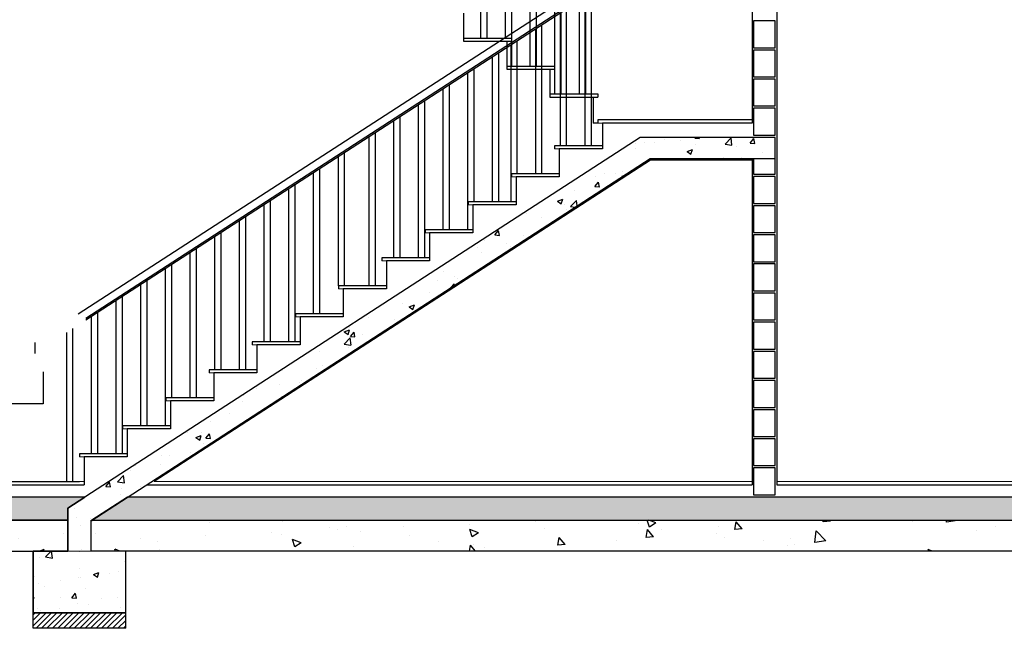
# Model space of a CAD drawing. Units: millimetres. Extents: x 108.6 to 182.4, y 191.9 to 214.8.
# Drawn here: x 170.7 to 177.1, y 198.1 to 202.1 of the extents above; entities that cross this region are included whole.
import ezdxf

# ---------------------------------------------------------------- set-up
doc = ezdxf.new("R2010")
doc.units = ezdxf.units.MM
doc.linetypes.add('DASHED', pattern=[0.75, 0.5, -0.25])
doc.layers.get('0').update_dxf_attribs({"lineweight": 13})
for name, color, linetype in [('ALBA-PROYEC', 6, 'Continuous'), ('ALBA-PROYECCIONES', 6, 'Continuous'), ('ALBANILERIA', 7, 'Continuous'), ('ALBAÑILERIA', 7, 'Continuous'), ('TEXTOLINEA', 6, 'Continuous'), ('TRAMA', 8, 'Continuous'), ('TRAMAS', 8, 'Continuous')]:
    doc.layers.add(name, color=color, linetype=linetype)
pattern_1 = [(50, (-20.30612, 166.58847), (0.3586301, -0.03137607), [0.0375, -0.4125]), (355, (-20.30612, 166.58847), (-0.0693757, 0.3760961), [0.03, -0.33]), (100.4514, (-20.27624, 166.58585), (0.2892547, 0.3447198), [0.0318701, -0.35057106]), (46.1842, (-20.3061, 166.68847), (0.5336205, -0.0827595), [0.05625, -0.61875]), (96.6356, (-20.26165, 166.68157), (0.4673314, 0.487059), [0.0478051, -0.5258565]), (351.1842, (-20.3061, 166.68847), (0.467331, 0.4870593), [0.045, -0.495]), (21, (-20.25612, 166.66347), (0.29845353, -0.20130945), [0.0375, -0.4125]), (326, (-20.25612, 166.66347), (0.12165767, 0.362575), [0.03, -0.33]), (71.4514, (-20.23125, 166.6467), (0.4201113, 0.16126525), [0.0318701, -0.35057106]), (37.5, (-20.30612, 166.58847), (0.00607993, 0.16644693), [0, -0.326, 0, -0.335, 0, -0.33125]), (7.5, (-20.30612, 166.58847), (0.13153477, 0.19720586), [0, -0.191, 0, -0.3185, 0, -0.12625]), (327.5, (-20.41762, 166.58847), (0.26691122, -0.01127744), [0, -0.125, 0, -0.39, 0, -0.5175]), (317.5, (-20.46762, 166.58847), (0.29159308, 0.0500525), [0, -0.1625, 0, -0.259, 0, -0.3675])]

msp = doc.modelspace()

# ---------------------------------------------------------------- hatches: boundary and pattern name
at = {"layer": 'TRAMA'}
h = msp.add_hatch(dxfattribs=at)
h.set_pattern_fill('ANSI31', color=256, scale=0.2, style=0)
h.set_pattern_definition([(45, (-232.283674, 133.05658), (-0.0176776695, 0.0176776695), [])])
h.paths.add_polyline_path([(170.8291, 198.2203), (170.8291, 198.1203), (171.4291, 198.1203), (171.4291, 198.2203)])
at = {"layer": 'TRAMAS'}
h = msp.add_hatch(dxfattribs=at)
h.set_pattern_fill('AR-CONC', color=256, scale=0.05, style=0)
h.set_pattern_definition(pattern_1)
h.paths.add_polyline_path([(175.6391, 201.3003), (174.7638, 201.3003), (171.0541, 198.8989), (171.0541, 198.6203), (170.8291, 198.6203), (170.8291, 198.2203), (171.4291, 198.2203), (171.4291, 198.6203), (171.2041, 198.6203), (171.2041, 198.8173), (174.8284, 201.1634), (175.6391, 201.1634)])
h = msp.add_hatch(dxfattribs=at)
h.set_pattern_fill('AR-CONC', color=256, scale=0.05, style=0)
h.set_pattern_definition([(50, (-20.30612, 166.58847), (0.3586301, -0.03137607), [0.0375, -0.4125]), (355, (-20.30612, 166.58847), (-0.0693757, 0.3760961), [0.03, -0.33]), (100.4514, (-20.27624, 166.58585), (0.2892547, 0.3447198), [0.0318701, -0.35057106]), (46.1842, (-20.3061, 166.68847), (0.5336205, -0.0827595), [0.05625, -0.61875]), (96.6356, (-20.26165, 166.68157), (0.4673314, 0.487059), [0.0478051, -0.5258565]), (351.1842, (-20.3061, 166.68847), (0.467331, 0.4870593), [0.045, -0.495]), (21, (-20.25612, 166.66347), (0.29845353, -0.20130945), [0.0375, -0.4125]), (326, (-20.25612, 166.66347), (0.1216577, 0.362575), [0.03, -0.33]), (71.4514, (-20.23125, 166.6467), (0.4201113, 0.16126525), [0.0318701, -0.35057106]), (37.5, (-20.30612, 166.58847), (0.00607993, 0.16644693), [0, -0.326, 0, -0.335, 0, -0.33125]), (7.5, (-20.30612, 166.58847), (0.13153477, 0.19720586), [0, -0.191, 0, -0.3185, 0, -0.12625]), (327.5, (-20.41762, 166.58847), (0.26691122, -0.01127744), [0, -0.125, 0, -0.39, 0, -0.5175]), (317.5, (-20.46762, 166.58847), (0.29159308, 0.0500525), [0, -0.1625, 0, -0.259, 0, -0.3675])])
h.paths.add_polyline_path([(171.1644, 198.9703), (162.5991, 198.9703), (162.5991, 198.8203), (171.0541, 198.8203), (171.0541, 198.8989)])
h = msp.add_hatch(dxfattribs=at)
h.set_pattern_fill('AR-CONC', color=256, scale=0.05, style=0)
h.set_pattern_definition(pattern_1)
h.paths.add_polyline_path([(180.6996, 198.9703), (171.4404, 198.9703), (171.2087, 198.8203), (180.6996, 198.8203)])
h = msp.add_hatch(dxfattribs=at)
h.set_pattern_fill('AR-CONC', color=256, scale=0.08, style=0)
h.set_pattern_definition([(50, (-20.3061, 166.58847), (0.5738081, -0.0502017), [0.06, -0.66]), (355, (-20.3061, 166.58847), (-0.111001, 0.6017537), [0.048, -0.528]), (100.4514, (-20.2583, 166.5843), (0.4628075, 0.5515516), [0.0509922, -0.5609137]), (46.1842, (-20.3061, 166.7485), (0.8537928, -0.1324152), [0.09, -0.99]), (96.6356, (-20.235, 166.7374), (0.74773, 0.7792943), [0.0764882, -0.8413704]), (351.1842, (-20.3061, 166.7485), (0.7477296, 0.779295), [0.072, -0.792]), (21, (-20.2261, 166.70847), (0.4775256, -0.3220951), [0.06, -0.66]), (326, (-20.2261, 166.70847), (0.1946523, 0.58012), [0.048, -0.528]), (71.4514, (-20.18633, 166.6816), (0.6721781, 0.2580244), [0.0509922, -0.5609137]), (37.5, (-20.30612, 166.58847), (0.00972788, 0.26631508), [0, -0.5216, 0, -0.536, 0, -0.53]), (7.5, (-20.30612, 166.58847), (0.21045563, 0.31552937), [0, -0.3056, 0, -0.5096, 0, -0.202]), (327.5, (-20.48452, 166.58847), (0.42705795, -0.0180439), [0, -0.2, 0, -0.624, 0, -0.828]), (317.5, (-20.56452, 166.58847), (0.4665489, 0.080084), [0, -0.26, 0, -0.4144, 0, -0.588])])
h.paths.add_polyline_path([(171.0541, 198.8203), (162.5991, 198.8203), (162.5991, 198.6203), (171.0541, 198.6203)])
h = msp.add_hatch(dxfattribs=at)
h.set_pattern_fill('AR-CONC', color=256, scale=0.08, style=0)
h.set_pattern_definition([(130, (362.5644, 166.58847), (-0.5738081, -0.0502017), [0.06, -0.66]), (185, (362.5644, 166.58847), (0.111001, 0.6017537), [0.048, -0.528]), (79.5486, (362.5166, 166.5843), (-0.4628075, 0.5515516), [0.0509922, -0.5609137]), (133.8158, (362.5644, 166.7485), (-0.8537928, -0.1324152), [0.09, -0.99]), (83.3644, (362.49325, 166.7374), (-0.74773, 0.7792943), [0.0764882, -0.8413704]), (188.8158, (362.5644, 166.7485), (-0.7477296, 0.779295), [0.072, -0.792]), (159, (362.4844, 166.70847), (-0.4775256, -0.3220951), [0.06, -0.66]), (214, (362.4844, 166.70847), (-0.1946523, 0.58012), [0.048, -0.528]), (108.5486, (362.4446, 166.6816), (-0.6721781, 0.2580244), [0.0509922, -0.5609137]), (142.5, (362.5644, 166.58847), (-0.00972788, 0.26631508), [0, -0.5216, 0, -0.536, 0, -0.53]), (172.5, (362.5644, 166.58847), (-0.21045563, 0.31552937), [0, -0.3056, 0, -0.5096, 0, -0.202]), (212.5, (362.7428, 166.58847), (-0.42705795, -0.0180439), [0, -0.2, 0, -0.624, 0, -0.828]), (222.5, (362.8228, 166.58847), (-0.4665489, 0.080084), [0, -0.26, 0, -0.4144, 0, -0.588])])
h.paths.add_polyline_path([(171.2041, 198.8203), (179.6591, 198.8203), (179.6591, 198.6203), (171.2041, 198.6203)])

# ---------------------------------------------------------------- linework, layer by layer
for p, q in [((174.5191, 201.3934), (174.4891, 201.3934)), ((174.7638, 201.3003), (171.0541, 198.8989)), ((175.6391, 201.3003), (174.7638, 201.3003)), ((174.2391, 201.2253), (174.2091, 201.2253)), ((174.8284, 201.1634), (171.2041, 198.8173)), ((175.6391, 201.1634), (174.8284, 201.1634)), ((173.9591, 201.044), (173.9291, 201.044)), ((173.6791, 200.8628), (173.6491, 200.8628)), ((173.3991, 200.6815), (173.3691, 200.6815)), ((173.1191, 200.5003), (173.0891, 200.5003)), ((172.8391, 200.339), (172.8091, 200.339)), ((172.8391, 200.319), (172.8091, 200.319)), ((172.5591, 200.1378), (172.5291, 200.1378)), ((172.2791, 199.9565), (172.2491, 199.9565)), ((171.9991, 199.7753), (171.9691, 199.7753)), ((171.7191, 199.594), (171.6891, 199.594)), ((171.4391, 199.4128), (171.4091, 199.4128)), ((171.1591, 199.2315), (171.1291, 199.2315)), ((169.5291, 199.0703), (171.1591, 199.0703)), ((171.6133, 199.0703), (175.4891, 199.0703)), ((175.6491, 199.0703), (177.5783, 199.0703)), ((162.5991, 198.9703), (171.1644, 198.9703)), ((171.4404, 198.9703), (180.8496, 198.9703)), ((171.0541, 198.6203), (171.0541, 198.8989)), ((162.7491, 198.8203), (171.0541, 198.8203)), ((171.2041, 198.6203), (171.2041, 198.8173)), ((171.2087, 198.8203), (180.6996, 198.8203)), ((162.7491, 198.6203), (171.2041, 198.6203)), ((171.2041, 198.6203), (180.6996, 198.6203))]:
    msp.add_line(p, q)
at = {"layer": 'ALBA-PROYEC', "color": 3, "linetype": 'DASHED', "ltscale": 8}
for p, q in [((173.7311, 201.944), (173.7311, 202.8447)), ((173.7711, 201.944), (173.7711, 202.8188)), ((173.8911, 201.944), (173.8911, 202.7411)), ((173.9311, 201.7628), (173.9311, 202.7152)), ((174.0511, 201.7628), (174.0511, 202.6375)), ((174.0911, 201.7628), (174.0911, 202.6116)), ((174.2111, 201.5815), (174.2111, 202.5339)), ((174.2511, 201.5815), (174.2511, 202.508)), ((174.3711, 201.5815), (174.3711, 202.4304)), ((174.4111, 201.5815), (174.4111, 202.4045)), ((174.4791, 202.328), (170.8391, 199.9718)), ((174.5291, 202.3016), (170.8391, 199.913)), ((174.5291, 202.2896), (170.8391, 199.901)), ((174.4072, 201.2453), (174.4072, 202.2107)), ((174.4472, 201.2453), (174.4472, 202.2366)), ((173.6191, 202.1053), (173.6191, 201.944)), ((174.2472, 201.2453), (174.2472, 202.1071)), ((174.2872, 201.2453), (174.2872, 202.133)), ((174.1272, 201.064), (174.1272, 202.0294)), ((173.6191, 201.944), (173.6191, 201.924)), ((173.6191, 201.944), (173.9291, 201.944)), ((173.9291, 201.944), (173.9291, 201.924)), ((174.0872, 201.064), (174.0872, 202.0035)), ((173.6191, 201.924), (173.8991, 201.924)), ((173.8991, 201.924), (173.9291, 201.924)), ((173.8991, 201.924), (173.8991, 201.7628)), ((173.9272, 200.8828), (173.9272, 201.9)), ((173.9672, 201.064), (173.9672, 201.9259)), ((173.8072, 200.8828), (173.8072, 201.8223)), ((173.8472, 200.8828), (173.8472, 201.8482)), ((173.8991, 201.7628), (173.8991, 201.7428)), ((173.8991, 201.7628), (174.2091, 201.7628)), ((174.2091, 201.7628), (174.2091, 201.7428)), ((173.6472, 200.7015), (173.6472, 201.7187)), ((173.6872, 200.8828), (173.6872, 201.7446)), ((173.8991, 201.7428), (174.1791, 201.7428)), ((174.1791, 201.7428), (174.2091, 201.7428)), ((174.1791, 201.7428), (174.1791, 201.5815)), ((173.5272, 200.7015), (173.5272, 201.641)), ((173.4872, 200.7015), (173.4872, 201.6152)), ((174.1791, 201.5815), (174.1791, 201.5615)), ((174.1791, 201.5815), (174.4891, 201.5815)), ((174.1791, 201.5615), (174.4591, 201.5615)), ((174.4591, 201.5615), (174.4891, 201.5615)), ((174.4591, 201.5615), (174.4591, 201.3934)), ((174.4891, 201.5815), (174.4891, 201.5615)), ((173.3272, 200.5203), (173.3272, 201.5116)), ((173.3672, 200.5203), (173.3672, 201.5375)), ((173.2072, 200.5203), (173.2072, 201.4339)), ((174.4591, 201.4334), (174.4591, 201.4134)), ((173.1672, 200.5203), (173.1672, 201.408)), ((174.4891, 201.3934), (174.4591, 201.3934)), ((173.0072, 200.339), (173.0072, 201.3044)), ((173.0472, 200.339), (173.0472, 201.3303)), ((172.8472, 200.339), (172.8472, 201.2009)), ((172.8072, 200.339), (172.8072, 201.175)), ((172.6472, 200.1578), (172.6472, 201.0714)), ((172.6872, 200.1578), (172.6872, 201.0973)), ((172.5272, 199.9765), (172.5272, 200.9937)), ((172.4872, 199.9765), (172.4872, 200.9678)), ((172.3272, 199.9765), (172.3272, 200.8643)), ((172.3672, 199.9765), (172.3672, 200.8902)), ((172.1672, 199.7953), (172.1672, 200.7607)), ((172.2072, 199.7953), (172.2072, 200.7866)), ((172.0472, 199.7953), (172.0472, 200.683)), ((172.0072, 199.7953), (172.0072, 200.6571)), ((171.8472, 199.614), (171.8472, 200.5535)), ((171.8872, 199.614), (171.8872, 200.5794)), ((171.7272, 199.614), (171.7272, 200.4759)), ((171.6872, 199.4328), (171.6872, 200.45)), ((171.5672, 199.4328), (171.5672, 200.3723)), ((171.5272, 199.4328), (171.5272, 200.3464)), ((171.3672, 199.2515), (171.3672, 200.2428)), ((171.4072, 199.2515), (171.4072, 200.2687)), ((171.2472, 199.2515), (171.2472, 200.1652)), ((171.2072, 199.2515), (171.2072, 200.1393)), ((171.0472, 199.0703), (171.0472, 200.0357)), ((171.0872, 199.0703), (171.0872, 200.0616)), ((170.8391, 199.9718), (170.8391, 199.901))]:
    msp.add_line(p, q, dxfattribs=at)
at = {"layer": 'ALBA-PROYEC'}
for p, q in [((174.8314, 201.1534), (171.6133, 199.0703)), ((175.4891, 201.1534), (174.8314, 201.1534))]:
    msp.add_line(p, q, dxfattribs=at)
at = {"layer": 'ALBA-PROYECCIONES'}
for p, q in [((175.4891, 201.3934), (174.5191, 201.3934)), ((174.5191, 201.2453), (174.5191, 201.2253)), ((174.5191, 201.2253), (174.2391, 201.2253)), ((174.2391, 201.064), (174.2391, 201.044)), ((174.2391, 201.064), (174.2391, 201.044)), ((174.2391, 201.064), (174.2391, 201.044)), ((174.2391, 201.044), (173.9591, 201.044)), ((173.9591, 200.8628), (173.6791, 200.8628)), ((173.9591, 200.8828), (173.9591, 200.8628)), ((173.9591, 200.8828), (173.9591, 200.8628)), ((173.6791, 200.6815), (173.3991, 200.6815)), ((173.6791, 200.7015), (173.6791, 200.6815)), ((173.3991, 200.5003), (173.1191, 200.5003)), ((173.3991, 200.5203), (173.3991, 200.5003)), ((173.1191, 200.319), (172.8391, 200.319)), ((173.1191, 200.339), (173.1191, 200.319)), ((173.1191, 200.339), (173.1191, 200.319)), ((173.1191, 200.319), (173.1191, 200.319)), ((172.8391, 200.1578), (172.8391, 200.1378)), ((172.8391, 200.1378), (172.5591, 200.1378)), ((172.5591, 199.9765), (172.5591, 199.9565)), ((172.5591, 199.9565), (172.2791, 199.9565)), ((172.2791, 199.7753), (171.9991, 199.7753)), ((172.2791, 199.7953), (172.2791, 199.7753)), ((171.9991, 199.594), (171.7191, 199.594)), ((171.9991, 199.614), (171.9991, 199.594)), ((171.7191, 199.4128), (171.4391, 199.4128)), ((171.7191, 199.4328), (171.7191, 199.4128)), ((171.4391, 199.2315), (171.1591, 199.2315)), ((171.4391, 199.2515), (171.4391, 199.2315)), ((162.5991, 199.0503), (171.1591, 199.0503)), ((171.1591, 199.0703), (171.1591, 199.0503)), ((171.564, 199.0503), (175.4891, 199.0503)), ((175.6491, 199.0503), (177.5783, 199.0503))]:
    msp.add_line(p, q, dxfattribs=at)
for points in [[(175.4991, 201.8815), (175.6391, 201.8815), (175.6391, 202.0553), (175.4991, 202.0553)], [(175.4991, 201.6928), (175.6391, 201.6928), (175.6391, 201.8665), (175.4991, 201.8665)], [(175.4991, 201.504), (175.6391, 201.504), (175.6391, 201.6778), (175.4991, 201.6778)], [(175.4991, 201.3153), (175.6391, 201.3153), (175.6391, 201.489), (175.4991, 201.489)], [(175.4991, 200.8728), (175.6391, 200.8728), (175.6391, 201.0465), (175.4991, 201.0465)], [(175.4991, 200.684), (175.6391, 200.684), (175.6391, 200.8578), (175.4991, 200.8578)], [(175.4991, 200.4953), (175.6391, 200.4953), (175.6391, 200.669), (175.4991, 200.669)], [(175.4991, 200.3065), (175.6391, 200.3065), (175.6391, 200.4803), (175.4991, 200.4803)], [(175.4991, 200.1178), (175.6391, 200.1178), (175.6391, 200.2915), (175.4991, 200.2915)], [(175.4991, 199.929), (175.6391, 199.929), (175.6391, 200.1028), (175.4991, 200.1028)], [(175.4991, 199.7403), (175.6391, 199.7403), (175.6391, 199.914), (175.4991, 199.914)], [(175.4991, 199.5515), (175.6391, 199.5515), (175.6391, 199.7253), (175.4991, 199.7253)], [(175.4991, 199.3628), (175.6391, 199.3628), (175.6391, 199.5365), (175.4991, 199.5365)], [(175.4991, 199.174), (175.6391, 199.174), (175.6391, 199.3478), (175.4991, 199.3478)], [(175.4991, 198.9853), (175.6391, 198.9853), (175.6391, 199.159), (175.4991, 199.159)]]:
    msp.add_lwpolyline(points, close=True, dxfattribs=at)
msp.add_lwpolyline([(175.4991, 201.1634), (175.4991, 201.0615), (175.6391, 201.0615), (175.6391, 201.1634)], dxfattribs=at)
at = {"layer": 'ALBANILERIA'}
for p, q in [((174.4891, 201.4134), (174.4891, 201.3934)), ((175.4891, 201.4134), (174.4891, 201.4134)), ((174.5191, 201.3934), (174.5191, 201.2453)), ((174.2091, 201.2453), (174.2091, 201.2253)), ((174.5191, 201.2453), (174.2091, 201.2453)), ((174.2391, 201.2253), (174.2391, 201.064)), ((173.9291, 201.064), (173.9291, 201.044)), ((174.2391, 201.064), (173.9291, 201.064)), ((173.9591, 201.044), (173.9591, 200.8828)), ((173.6491, 200.8828), (173.6491, 200.8628)), ((173.9591, 200.8828), (173.6491, 200.8828)), ((173.6791, 200.8628), (173.6791, 200.7015)), ((173.3691, 200.7015), (173.3691, 200.6815)), ((173.6791, 200.7015), (173.3691, 200.7015)), ((173.3991, 200.6815), (173.3991, 200.5203)), ((173.0891, 200.5203), (173.0891, 200.5003)), ((173.3991, 200.5203), (173.0891, 200.5203)), ((173.1191, 200.5003), (173.1191, 200.329)), ((172.8091, 200.339), (172.8091, 200.339)), ((173.1191, 200.339), (172.8091, 200.339)), ((172.8091, 200.339), (172.8091, 200.319)), ((172.8391, 200.319), (172.8391, 200.1578)), ((172.5291, 200.1578), (172.5291, 200.1378)), ((172.8391, 200.1578), (172.5291, 200.1578)), ((172.5591, 200.1378), (172.5591, 199.9765)), ((172.5591, 199.9765), (172.2491, 199.9765)), ((172.2491, 199.9765), (172.2491, 199.9565)), ((172.2791, 199.9565), (172.2791, 199.7953)), ((171.9691, 199.7953), (171.9691, 199.7753)), ((172.2791, 199.7953), (171.9691, 199.7953)), ((171.9991, 199.7753), (171.9991, 199.614)), ((171.6891, 199.614), (171.6891, 199.594)), ((171.9991, 199.614), (171.6891, 199.614)), ((171.7191, 199.594), (171.7191, 199.4328)), ((171.4091, 199.4328), (171.4091, 199.4128)), ((171.7191, 199.4328), (171.4091, 199.4328)), ((171.4391, 199.4128), (171.4391, 199.2515)), ((171.1291, 199.2515), (171.1291, 199.2315)), ((171.4391, 199.2515), (171.1291, 199.2515)), ((171.1591, 199.2315), (171.1591, 199.0603))]:
    msp.add_line(p, q, dxfattribs=at)
at = {"layer": 'ALBAÑILERIA'}
for p, q in [((175.4891, 202.9503), (175.4891, 201.3934)), ((175.6491, 202.3503), (175.6491, 199.0503)), ((175.4891, 201.1634), (175.4891, 199.0503)), ((162.5639, 199.0703), (171.1291, 199.0703)), ((170.8291, 198.1203), (170.8291, 198.6203)), ((171.4291, 198.1203), (171.4291, 198.6203)), ((171.4291, 198.2203), (170.8291, 198.2203)), ((171.4291, 198.1203), (170.8291, 198.1203))]:
    msp.add_line(p, q, dxfattribs=at)
at = {"layer": 'TEXTOLINEA'}
for p, q in [((170.8943, 199.7826), (170.8943, 199.5745)), ((170.8943, 199.5745), (168.0046, 199.5745))]:
    msp.add_line(p, q, dxfattribs=at)
at = {"layer": 'TRAMAS'}
for points in [[(175.6391, 201.3003), (174.7638, 201.3003), (171.0541, 198.8989), (171.0541, 198.6203), (170.8291, 198.6203), (170.8291, 198.2203), (171.4291, 198.2203), (171.4291, 198.6203), (171.2041, 198.6203), (171.2041, 198.8173), (174.8284, 201.1634), (175.6391, 201.1634), (175.6391, 201.3003)], [(171.1644, 198.9703), (162.5991, 198.9703), (162.5991, 198.6203), (162.7491, 198.6203), (162.7491, 198.8203), (171.0541, 198.8203), (171.0541, 198.8989), (171.1644, 198.9703)], [(180.6996, 198.9703), (171.4404, 198.9703), (171.2087, 198.8203), (180.6996, 198.8203), (180.6996, 198.9703)], [(171.0541, 198.8203), (162.7491, 198.8203), (162.7491, 198.6203), (171.0541, 198.6203), (171.0541, 198.8203)], [(171.2041, 198.8203), (180.6996, 198.8203), (180.6996, 198.6203), (171.2041, 198.6203), (171.2041, 198.8203)]]:
    msp.add_lwpolyline(points, dxfattribs=at)

doc.saveas('drawing.dxf')
